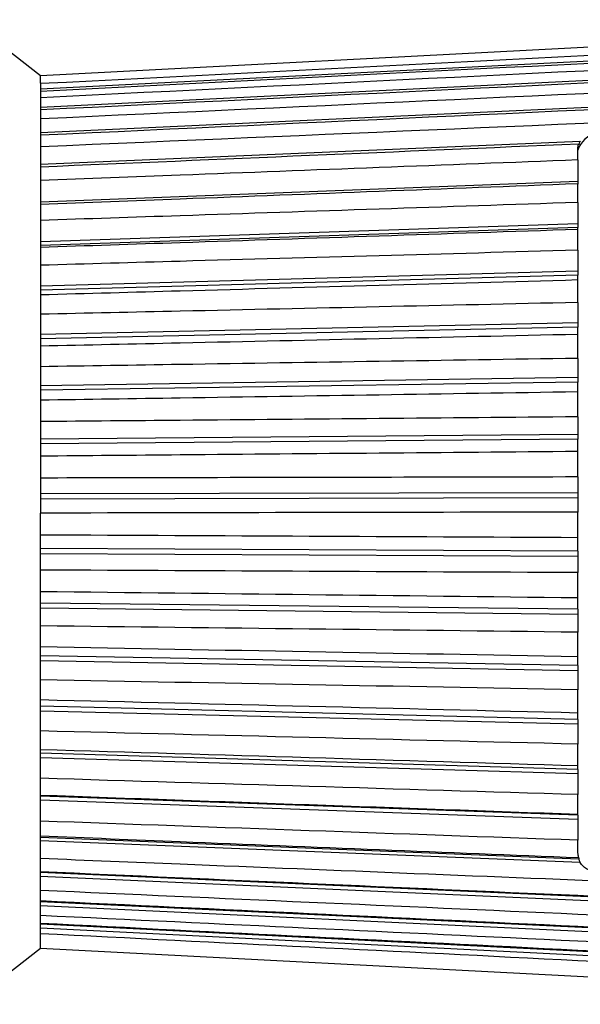
# Model space of a CAD drawing. Units: inches. Extents: x 0 to 17, y 0 to 11.
# Drawn here: x 3.3 to 3.8, y 7.9 to 8.7 of the extents above; entities that cross this region are included whole.
import ezdxf

# ---------------------------------------------------------------- set-up
doc = ezdxf.new("R2010")
doc.units = ezdxf.units.IN
doc.header["$MEASUREMENT"] = 0
doc.layers.add('GEOM', color=7, linetype='CONTINUOUS')

msp = doc.modelspace()

# ---------------------------------------------------------------- linework, layer by layer
at = {"layer": 'GEOM', "color": 7, "linetype": 'Continuous'}
for p, q in [((4.2176, 8.7209), (3.3176, 8.67373)), ((3.3176, 8.66299), (4.2176, 8.70898)), ((3.3176, 8.67373), (3.28284, 8.70089)), ((3.3176, 8.64756), (4.2176, 8.69178)), ((3.3176, 8.66758), (3.3176, 8.67373)), ((3.3176, 8.62637), (4.2176, 8.66807)), ((3.3176, 8.66758), (3.3176, 8.66106)), ((3.3176, 8.66106), (3.3176, 8.65579)), ((3.3176, 8.65579), (3.3176, 8.64558)), ((3.3176, 8.64558), (3.3176, 8.63806)), ((3.3176, 8.63806), (3.3176, 8.62433)), ((3.3176, 8.62433), (3.3176, 8.61468)), ((3.3176, 8.59979), (3.76966, 8.61912)), ((3.3176, 8.61468), (3.3176, 8.59767)), ((3.7683, 8.61617), (3.7683, 8.61694)), ((3.7676, 8.60338), (3.7676, 8.61262)), ((3.3176, 8.59767), (3.3176, 8.58606)), ((3.7676, 8.60338), (3.7676, 8.58557)), ((3.3176, 8.58606), (3.3176, 8.56607)), ((3.3176, 8.56828), (3.7676, 8.58557)), ((3.7676, 8.58557), (3.7676, 8.58307)), ((3.7676, 8.56777), (3.7676, 8.58336)), ((3.3176, 8.56607), (3.3176, 8.5527)), ((3.7676, 8.56777), (3.7676, 8.55003)), ((3.3176, 8.5527), (3.3176, 8.53006)), ((3.3176, 8.53498), (3.7676, 8.55003)), ((3.7676, 8.55003), (3.7676, 8.54676)), ((3.7676, 8.54676), (3.3176, 8.53171)), ((3.7676, 8.54511), (3.7676, 8.54676)), ((3.7676, 8.52773), (3.7676, 8.54511)), ((3.3176, 8.53006), (3.3176, 8.51515)), ((3.7676, 8.52773), (3.7676, 8.51035)), ((3.3176, 8.51515), (3.3176, 8.49025)), ((3.3176, 8.4978), (3.7676, 8.51035)), ((3.7676, 8.50676), (3.3176, 8.49421)), ((3.7676, 8.51035), (3.7676, 8.50676)), ((3.7676, 8.5028), (3.7676, 8.50676)), ((3.7676, 8.48393), (3.7676, 8.5028)), ((3.3176, 8.49025), (3.3176, 8.47407)), ((3.7676, 8.48393), (3.7676, 8.46722)), ((3.3176, 8.47407), (3.3176, 8.44734)), ((3.3176, 8.45738), (3.7676, 8.46722)), ((3.7676, 8.46722), (3.7676, 8.46337)), ((3.7676, 8.46337), (3.3176, 8.45353)), ((3.7676, 8.45717), (3.7676, 8.46337)), ((3.7676, 8.43713), (3.7676, 8.45717)), ((3.3176, 8.44734), (3.3176, 8.43015)), ((3.7676, 8.43713), (3.7676, 8.42137)), ((3.3176, 8.43015), (3.3176, 8.40205)), ((3.3176, 8.41441), (3.7676, 8.42137)), ((3.7676, 8.41732), (3.3176, 8.41036)), ((3.7676, 8.42137), (3.7676, 8.41732)), ((3.7676, 8.409), (3.7676, 8.41732)), ((3.7676, 8.38813), (3.7676, 8.409)), ((3.3176, 8.40205), (3.3176, 8.38415)), ((3.3176, 8.38415), (3.3176, 8.35516)), ((3.7676, 8.38813), (3.7676, 8.37359)), ((3.3176, 8.36963), (3.7676, 8.37359)), ((3.7676, 8.36941), (3.3176, 8.36545)), ((3.7676, 8.37359), (3.7676, 8.36941)), ((3.7676, 8.3591), (3.7676, 8.36941)), ((3.7676, 8.33776), (3.7676, 8.3591)), ((3.3176, 8.35516), (3.3176, 8.33685)), ((3.3176, 8.33685), (3.3176, 8.30746)), ((3.7676, 8.33776), (3.7676, 8.32469)), ((3.3176, 8.3238), (3.7676, 8.32469)), ((3.7676, 8.32469), (3.7676, 8.32045)), ((3.3176, 8.31956), (3.7676, 8.32045)), ((3.7676, 8.32045), (3.7676, 8.30834)), ((3.7676, 8.28689), (3.7676, 8.30834)), ((3.3176, 8.28907), (3.3176, 8.30746)), ((3.3176, 8.25979), (3.3176, 8.28907)), ((3.7676, 8.27551), (3.7676, 8.28689)), ((3.7676, 8.27551), (3.3176, 8.27771)), ((3.7676, 8.27551), (3.7676, 8.27129)), ((3.3176, 8.27349), (3.7676, 8.27129)), ((3.7676, 8.27129), (3.7676, 8.25757)), ((3.3176, 8.24161), (3.3176, 8.25979)), ((3.7676, 8.23639), (3.7676, 8.25757)), ((3.3176, 8.21294), (3.3176, 8.24161)), ((3.7676, 8.2269), (3.7676, 8.23639)), ((3.7676, 8.2269), (3.3176, 8.23214)), ((3.3176, 8.22801), (3.7676, 8.22277)), ((3.7676, 8.2269), (3.7676, 8.22277)), ((3.7676, 8.22277), (3.7676, 8.20768)), ((3.3176, 8.1953), (3.3176, 8.21294)), ((3.7676, 8.18712), (3.7676, 8.20768)), ((3.3176, 8.16773), (3.3176, 8.1953)), ((3.7676, 8.17968), (3.3176, 8.18788)), ((3.7676, 8.17968), (3.7676, 8.18712)), ((3.3176, 8.1839), (3.7676, 8.1757)), ((3.7676, 8.17968), (3.7676, 8.1757)), ((3.3176, 8.15093), (3.3176, 8.16773)), ((3.7676, 8.1757), (3.7676, 8.15951)), ((3.7676, 8.13992), (3.7676, 8.15951)), ((3.3176, 8.12492), (3.3176, 8.15093)), ((3.7676, 8.13466), (3.3176, 8.14568)), ((3.3176, 8.14193), (3.7676, 8.13091)), ((3.7676, 8.13466), (3.7676, 8.13992)), ((3.7676, 8.13466), (3.7676, 8.13091)), ((3.7676, 8.13091), (3.7676, 8.11389)), ((3.3176, 8.10925), (3.3176, 8.12492)), ((3.7676, 8.09561), (3.7676, 8.11389)), ((3.3176, 8.08526), (3.3176, 8.10925)), ((3.7676, 8.09262), (3.3176, 8.10626)), ((3.3176, 8.1028), (3.7676, 8.08916)), ((3.7676, 8.09262), (3.7676, 8.09561)), ((3.3176, 8.07097), (3.3176, 8.08526)), ((3.7676, 8.09262), (3.7676, 8.08916)), ((3.7676, 8.08916), (3.7676, 8.07159)), ((3.3176, 8.04941), (3.3176, 8.07097)), ((3.7676, 8.05427), (3.3176, 8.0703)), ((3.7676, 8.05494), (3.7676, 8.07159)), ((3.3176, 8.06719), (3.7676, 8.05116)), ((3.7676, 8.05427), (3.7676, 8.05494)), ((3.7676, 8.05427), (3.7676, 8.05116)), ((3.3176, 8.03676), (3.3176, 8.04941)), ((3.7676, 8.05116), (3.7676, 8.03335)), ((3.3176, 8.01799), (3.3176, 8.03676)), ((3.3176, 8.03599), (3.7683, 8.01781)), ((3.76966, 8.01464), (3.3176, 8.03288)), ((3.7676, 8.0233), (3.7676, 8.03335)), ((3.3176, 8.00719), (3.3176, 8.01799)), ((3.7683, 8.01857), (3.7683, 8.01781)), ((3.3176, 7.99154), (3.3176, 8.00719)), ((4.2176, 7.96641), (3.3176, 8.00634)), ((3.3176, 8.00323), (4.2176, 7.9633)), ((3.3176, 7.98277), (3.3176, 7.99154)), ((3.3176, 7.97051), (3.3176, 7.98277)), ((4.2176, 7.93899), (3.3176, 7.98186)), ((3.3176, 7.97875), (4.2176, 7.93588)), ((3.3176, 7.96392), (3.3176, 7.97051)), ((3.3176, 7.95527), (3.3176, 7.96392)), ((4.2176, 7.9179), (3.3176, 7.96297)), ((3.3176, 7.95986), (4.2176, 7.91479)), ((3.3176, 7.94307), (3.3176, 7.95527)), ((3.28284, 7.91591), (3.3176, 7.94307)), ((3.3176, 7.94307), (4.2176, 7.8959))]:
    msp.add_line(p, q, dxfattribs=at)
at = {"layer": 'GEOM', "color": 7, "linetype": 'Continuous', "extrusion": (0, 0, -1)}
msp.add_ellipse((3.7826, 8.02223), major_axis=(0.01303, 0.00744), ratio=0.998604, start_param=2.14142, end_param=3.12988, dxfattribs=at)
at = {"layer": 'GEOM', "color": 7, "linetype": 'Continuous'}
for points, knots in [([(3.3176, 8.66758), (3.54872, 8.6794), (3.77985, 8.69122), (4.07985, 8.70656), (4.14872, 8.71008), (4.2176, 8.7136)], [0, 0, 0, 0, 0.770409, 0.770409, 1, 1, 1, 1]), ([(3.3176, 8.66106), (3.54872, 8.67287), (3.77985, 8.68468), (4.07985, 8.70001), (4.14872, 8.70353), (4.2176, 8.70705)], [0, 0, 0, 0, 0.770409, 0.770409, 1, 1, 1, 1]), ([(3.3176, 8.65579), (3.54872, 8.66716), (3.77985, 8.67853), (4.07985, 8.69328), (4.14872, 8.69667), (4.2176, 8.70005)], [0, 0, 0, 0, 0.770409, 0.770409, 1, 1, 1, 1]), ([(3.3176, 8.64558), (3.54872, 8.65694), (3.77985, 8.6683), (4.07985, 8.68304), (4.14872, 8.68642), (4.2176, 8.68981)], [0, 0, 0, 0, 0.770409, 0.770409, 1, 1, 1, 1]), ([(3.3176, 8.63806), (3.54872, 8.64878), (3.77985, 8.6595), (4.07985, 8.67341), (4.14872, 8.67661), (4.2176, 8.6798)], [0, 0, 0, 0, 0.770409, 0.770409, 1, 1, 1, 1]), ([(3.3176, 8.62433), (3.54872, 8.63504), (3.77985, 8.64575), (4.07985, 8.65966), (4.14872, 8.66285), (4.2176, 8.66604)], [0, 0, 0, 0, 0.770409, 0.770409, 1, 1, 1, 1]), ([(3.3176, 8.61468), (3.54872, 8.62457), (3.77985, 8.63447), (4.07985, 8.6473), (4.14872, 8.65025), (4.2176, 8.6532)], [0, 0, 0, 0, 0.770409, 0.770409, 1, 1, 1, 1]), ([(3.76966, 8.61912), (3.76945, 8.61875), (3.76926, 8.61839), (3.76891, 8.61768), (3.76877, 8.61736), (3.76853, 8.61678), (3.76844, 8.61654), (3.76833, 8.61623), (3.7683, 8.61616), (3.7683, 8.61617)], [0, 0, 0, 0, 0.25, 0.25, 0.5, 0.5, 0.75, 0.75, 1, 1, 1, 1]), ([(3.7676, 8.60338), (3.65664, 8.59911), (3.54568, 8.59484), (3.39568, 8.58907), (3.35664, 8.58756), (3.3176, 8.58606)], [0, 0, 0, 0, 0.739753, 0.739753, 1, 1, 1, 1]), ([(3.7676, 8.58336), (3.65664, 8.5791), (3.54568, 8.57483), (3.39568, 8.56907), (3.35664, 8.56757), (3.3176, 8.56607)], [0, 0, 0, 0, 0.739753, 0.739753, 1, 1, 1, 1]), ([(3.7676, 8.56777), (3.65664, 8.56406), (3.54568, 8.56034), (3.39568, 8.55531), (3.35664, 8.554), (3.3176, 8.5527)], [0, 0, 0, 0, 0.739753, 0.739753, 1, 1, 1, 1]), ([(3.7676, 8.54511), (3.65664, 8.5414), (3.54568, 8.53768), (3.39568, 8.53267), (3.35664, 8.53136), (3.3176, 8.53006)], [0, 0, 0, 0, 0.739753, 0.739753, 1, 1, 1, 1]), ([(3.7676, 8.52773), (3.65664, 8.52463), (3.54568, 8.52153), (3.39568, 8.51733), (3.35664, 8.51624), (3.3176, 8.51515)], [0, 0, 0, 0, 0.739753, 0.739753, 1, 1, 1, 1]), ([(3.7676, 8.5028), (3.65664, 8.49971), (3.54568, 8.49661), (3.39568, 8.49243), (3.35664, 8.49134), (3.3176, 8.49025)], [0, 0, 0, 0, 0.739753, 0.739753, 1, 1, 1, 1]), ([(3.7676, 8.48393), (3.65664, 8.4815), (3.54568, 8.47907), (3.39568, 8.47578), (3.35664, 8.47492), (3.3176, 8.47407)], [0, 0, 0, 0, 0.739753, 0.739753, 1, 1, 1, 1]), ([(3.7676, 8.45717), (3.65664, 8.45475), (3.54568, 8.45232), (3.39568, 8.44905), (3.35664, 8.44819), (3.3176, 8.44734)], [0, 0, 0, 0, 0.739753, 0.739753, 1, 1, 1, 1]), ([(3.7676, 8.43713), (3.65664, 8.43541), (3.54568, 8.43369), (3.39568, 8.43136), (3.35664, 8.43075), (3.3176, 8.43015)], [0, 0, 0, 0, 0.739753, 0.739753, 1, 1, 1, 1]), ([(3.7676, 8.409), (3.65664, 8.40728), (3.54568, 8.40557), (3.39568, 8.40326), (3.35664, 8.40265), (3.3176, 8.40205)], [0, 0, 0, 0, 0.739753, 0.739753, 1, 1, 1, 1]), ([(3.7676, 8.38813), (3.65664, 8.38714), (3.54568, 8.38616), (3.39568, 8.38484), (3.35664, 8.38449), (3.3176, 8.38415)], [0, 0, 0, 0, 0.739753, 0.739753, 1, 1, 1, 1]), ([(3.7676, 8.3591), (3.65664, 8.35813), (3.54568, 8.35716), (3.39568, 8.35584), (3.35664, 8.3555), (3.3176, 8.35516)], [0, 0, 0, 0, 0.739753, 0.739753, 1, 1, 1, 1]), ([(3.7676, 8.33776), (3.65664, 8.33753), (3.54568, 8.33731), (3.39568, 8.33701), (3.35664, 8.33693), (3.3176, 8.33685)], [0, 0, 0, 0, 0.739753, 0.739753, 1, 1, 1, 1]), ([(3.7683, 8.01857), (3.65711, 8.02306), (3.54591, 8.02754), (3.39568, 8.03361), (3.35664, 8.03518), (3.3176, 8.03676)], [0, 0, 0, 0, 0.740157, 0.740157, 1, 1, 1, 1]), ([(4.2176, 7.98164), (3.95664, 7.99217), (3.69568, 8.00272), (3.39568, 8.01483), (3.35664, 8.01641), (3.3176, 8.01799)], [0, 0, 0, 0, 0.869877, 0.869877, 1, 1, 1, 1]), ([(3.7683, 8.01781), (3.7683, 8.01779), (3.76833, 8.01768), (3.76844, 8.01732), (3.76853, 8.01706), (3.76876, 8.01645), (3.76891, 8.01609), (3.76925, 8.01537), (3.76945, 8.015), (3.76966, 8.01464)], [0, 0, 0, 0, 0.25, 0.25, 0.5, 0.5, 0.75, 0.75, 1, 1, 1, 1])]:
    msp.add_open_spline(points, degree=3, knots=knots, dxfattribs=at)
for points, degree in [([(3.78182, 8.62584), (3.77717, 8.62493), (3.76897, 8.61785), (3.7676, 8.61159)], 3), ([(3.3176, 8.59767), (3.46783, 8.6041), (3.61807, 8.61052), (3.7683, 8.61694)], 3), ([(3.7676, 8.61262), (3.7676, 8.61409), (3.76783, 8.61553), (3.7683, 8.61694)], 3), ([(3.7676, 8.30834), (3.6176, 8.30804), (3.4676, 8.30775), (3.3176, 8.30746)], 3), ([(3.7676, 8.28689), (3.6176, 8.28761), (3.4676, 8.28834), (3.3176, 8.28907)], 3), ([(3.7676, 8.25757), (3.6176, 8.25831), (3.4676, 8.25905), (3.3176, 8.25979)], 3), ([(3.7676, 8.23639), (3.6176, 8.23813), (3.4676, 8.23987), (3.3176, 8.24161)], 3), ([(3.7676, 8.20768), (3.6176, 8.20943), (3.4676, 8.21119), (3.3176, 8.21294)], 3), ([(3.7676, 8.18712), (3.6176, 8.18984), (3.4676, 8.19257), (3.3176, 8.1953)], 3), ([(3.7676, 8.15951), (3.6176, 8.16225), (3.4676, 8.16499), (3.3176, 8.16773)], 3), ([(3.7676, 8.13992), (3.6176, 8.14359), (3.4676, 8.14726), (3.3176, 8.15093)], 3), ([(3.7676, 8.11389), (3.6176, 8.11756), (3.4676, 8.12124), (3.3176, 8.12492)], 3), ([(3.7676, 8.09561), (3.6176, 8.10015), (3.4676, 8.1047), (3.3176, 8.10925)], 3), ([(3.7676, 8.07159), (3.6176, 8.07615), (3.4676, 8.0807), (3.3176, 8.08526)], 3), ([(3.7676, 8.05494), (3.6176, 8.06028), (3.4676, 8.06563), (3.3176, 8.07097)], 3), ([(3.7676, 8.03335), (3.6176, 8.0387), (3.4676, 8.04406), (3.3176, 8.04941)], 3), ([(3.7683, 8.01857), (3.7676, 8.0233)], 1), ([(3.3176, 8.00719), (3.6176, 7.99388), (3.9176, 7.98057), (4.2176, 7.96726)], 3), ([(3.3176, 7.99154), (3.6176, 7.97821), (3.9176, 7.96489), (4.2176, 7.95157)], 3), ([(3.3176, 7.98277), (3.6176, 7.96848), (3.9176, 7.95419), (4.2176, 7.93991)], 3), ([(3.3176, 7.97051), (3.6176, 7.95621), (3.9176, 7.94191), (4.2176, 7.92761)], 3), ([(3.3176, 7.96392), (3.6176, 7.9489), (3.9176, 7.93388), (4.2176, 7.91886)], 3), ([(3.3176, 7.95527), (3.6176, 7.94023), (3.9176, 7.9252), (4.2176, 7.91017)], 3)]:
    msp.add_open_spline(points, degree=degree, dxfattribs=at)

doc.saveas('drawing.dxf')
